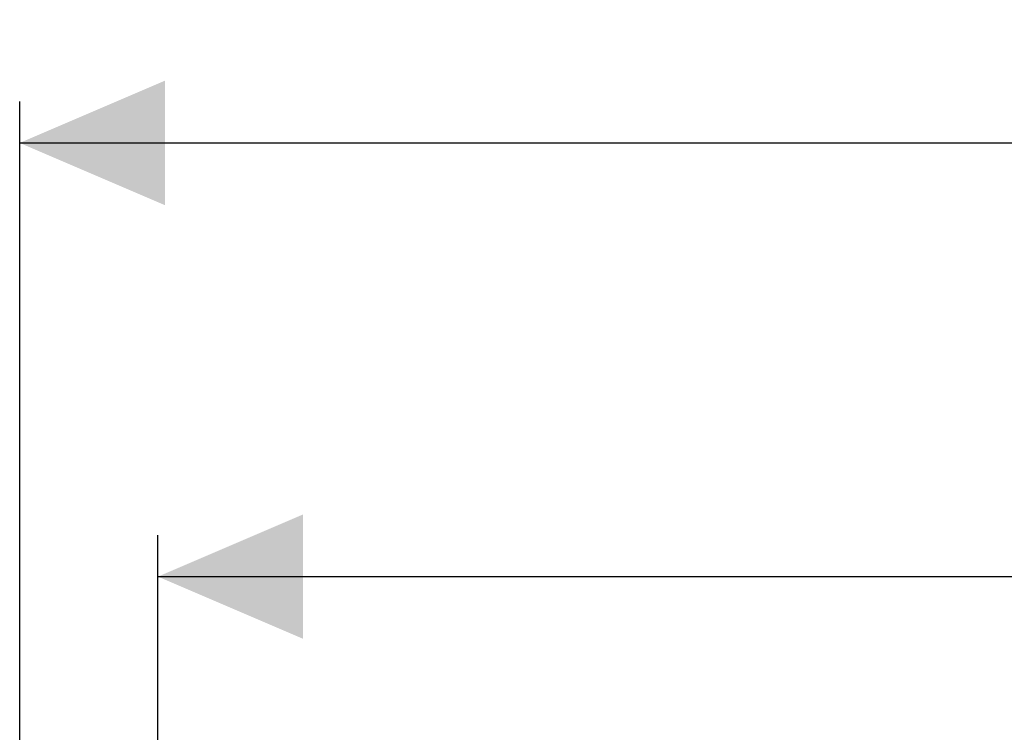
# Model space of a CAD drawing. Units: millimetres. Extents: x 1502 to 3264, y 349 to 2811.
# Drawn here: x 1626 to 1983, y 2553 to 2811 of the extents above; entities that cross this region are included whole.
import ezdxf

# ---------------------------------------------------------------- set-up
doc = ezdxf.new("R2010")
doc.units = ezdxf.units.MM
doc.header["$LTSCALE"] = 15
doc.linetypes.add('SLD-Durchgehend', pattern=[0])
doc.layers.add('MAßLINIE_MAßZEICHNUNGEN', color=7, linetype='SLD-Durchgehend')
doc.styles.add('SLDTEXTSTYLE0', font='Opinion Pro')
doc.dimstyles.new('SLDDIMSTYLE1', dxfattribs={"dimtxt": 77.049561, "dimasz": 52.5, "dimexe": 0, "dimexo": 0.0625, "dimgap": 19.26239, "dimtad": 0, "dimdec": 0, "dimrnd": 1e-09, "dimzin": 12, "dimdsep": 46, "dimtxsty": 'SLDTEXTSTYLE0', "dimsah": 1, "dimcen": 0.09, "dimadec": 0, "dimazin": 3, "dimtfac": 1, "dimtdec": 0, "dimtofl": 0, "dimtmove": 0, "dimatfit": 3, "dimfxl": 1, "dimfrac": 2, "dimtolj": 1, "dimtzin": 12, "dimarcsym": 0})

# ---------------------------------------------------------------- blocks, each defined once
blk = doc.blocks.new('_D_5')
at = {"layer": 'MAßLINIE_MAßZEICHNUNGEN', "color": 7}
for p, q in [((1676.47, 2477.44), (1676.47, 2624.15)), ((2676.47, 2477.45), (2676.47, 2624.15)), ((1676.47, 2609.15), (2058.42, 2609.15)), ((2676.47, 2609.15), (2293.6, 2609.15))]:
    blk.add_line(p, q, dxfattribs=at)
for points in [[(1676.47, 2609.15), (1728.97, 2586.65), (1728.97, 2631.65)], [(2676.47, 2609.15), (2623.97, 2631.65), (2623.97, 2586.65)]]:
    blk.add_solid(points, dxfattribs=at)
at = {"layer": 'MAßLINIE_MAßZEICHNUNGEN', "color": 7, "insert": (2058.42, 2652.31), "char_height": 79.375, "attachment_point": 1, "style": 'SLDTEXTSTYLE0'}
blk.add_mtext('1000', dxfattribs=at)
blk = doc.blocks.new('_D_6')
at = {"layer": 'MAßLINIE_MAßZEICHNUNGEN', "color": 7}
for p, q in [((1626.47, 2513.44), (1626.47, 2780.98)), ((2726.47, 2513.45), (2726.47, 2780.98)), ((1626.47, 2765.98), (2058.88, 2765.98)), ((2726.47, 2765.98), (2294.06, 2765.98))]:
    blk.add_line(p, q, dxfattribs=at)
for points in [[(1626.47, 2765.98), (1678.97, 2743.48), (1678.97, 2788.48)], [(2726.47, 2765.98), (2673.97, 2788.48), (2673.97, 2743.48)]]:
    blk.add_solid(points, dxfattribs=at)
at = {"layer": 'MAßLINIE_MAßZEICHNUNGEN', "color": 7, "insert": (2058.88, 2809.13), "char_height": 79.375, "attachment_point": 1, "style": 'SLDTEXTSTYLE0'}
blk.add_mtext('1100', dxfattribs=at)

msp = doc.modelspace()

# ---------------------------------------------------------------- dimensions: what is measured, and where the dimension line sits
at = {"layer": 'MAßLINIE_MAßZEICHNUNGEN', "color": 7}
for base, p1, p2, picture, middle in [((2726.47, 2765.98), (1626.47, 2498.44), (2726.47, 2498.45), '_D_6', (2176.47, 2765.98)), ((2676.47, 2609.15), (1676.47, 2462.44), (2676.47, 2462.45), '_D_5', (2176.01, 2609.15))]:
    dim = msp.add_linear_dim(base=base, p1=p1, p2=p2, dimstyle='SLDDIMSTYLE1', dxfattribs=at)
    dim.commit()
    dim.dimension.update_dxf_attribs({"geometry": picture, "text_midpoint": middle, "dimtype": 160})

doc.saveas('drawing.dxf')
